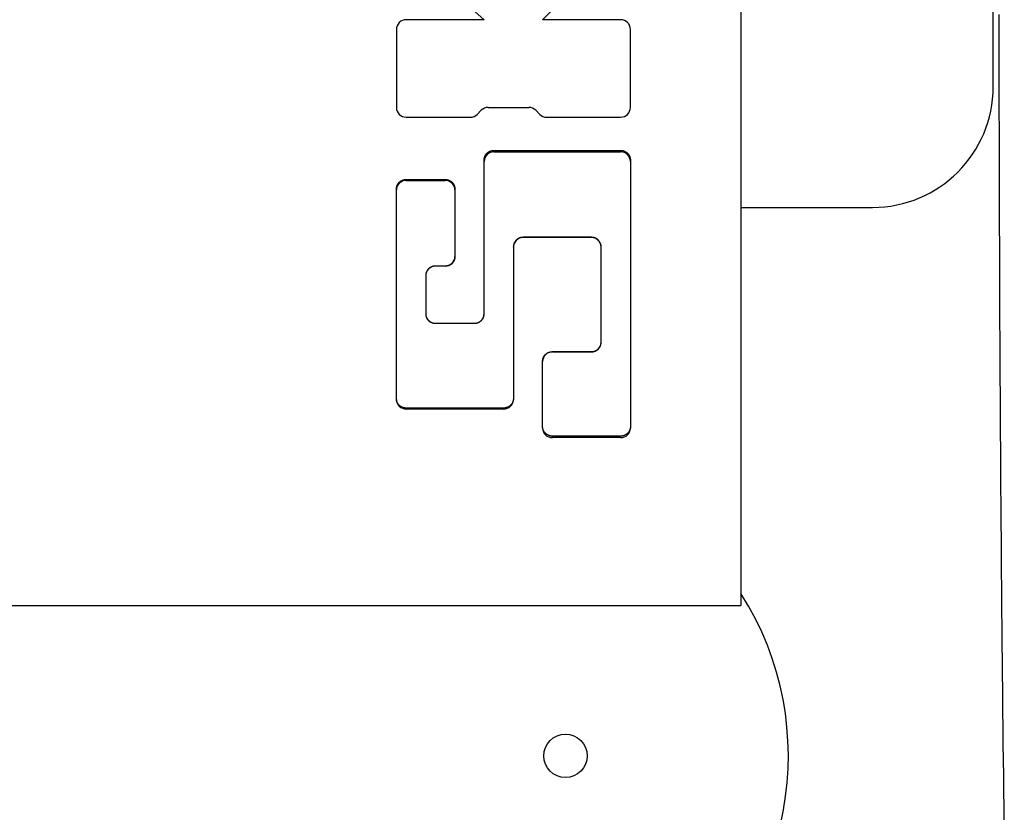
# Model space of a CAD drawing. Units: millimetres. Extents: x -6737 to 29970, y -6673 to 45776.
# Drawn here: x 3240 to 3296, y 12592 to 12637 of the extents above; entities that cross this region are included whole.
import ezdxf

# ---------------------------------------------------------------- set-up
doc = ezdxf.new("R2010")
doc.units = ezdxf.units.MM
doc.header["$LTSCALE"] = 0.25
doc.layers.add('equipment_AGRO', color=7, linetype='Continuous', lineweight=30, true_color=0xdd7907)

# ---------------------------------------------------------------- blocks, each defined once
blk = doc.blocks.new('A$C07E61DE0')
at = {"color": 0, "linetype": 'Continuous'}
for p, q in [((6.876, -913.125), (-6.876, -913.125)), ((13.752, -927.5), (13.752, -920.001)), ((-36.442, -927.5), (36.442, -927.5)), ((36.442, -1017.5), (36.442, -927.5)), ((3.055, -938.8), (-1.782, -933.963)), ((8.055, -933.8), (3.611, -933.8)), ((11.054, -933.8), (26.326, -933.8)), ((3.055, -934.356), (3.055, -938.8)), ((8.611, -938.57), (8.611, -934.356)), ((10.5, -941.577), (10.5, -934.356)), ((10.585, -934.356), (10.5, -934.356)), ((10.585, -941.577), (10.585, -934.356)), ((26.869, -934.356), (26.785, -934.356)), ((26.785, -934.356), (26.785, -938.244)), ((26.869, -934.356), (26.869, -938.244)), ((16.013, -935.467), (16.003, -935.467)), ((21.441, -935.467), (16.013, -935.467)), ((15.47, -936.022), (15.456, -936.022)), ((15.456, -936.022), (15.456, -939.911)), ((15.47, -936.022), (15.47, -939.911)), ((21.97, -938.244), (21.97, -936.022)), ((21.983, -936.022), (21.97, -936.022)), ((21.983, -938.244), (21.983, -936.022)), ((21.983, -938.244), (21.97, -938.244)), ((26.869, -938.244), (26.785, -938.244)), ((8.218, -939.193), (8.448, -938.962)), ((26.326, -938.8), (22.508, -938.8)), ((8.055, -941.903), (8.055, -939.585)), ((15.47, -939.911), (15.456, -939.911)), ((16.013, -940.466), (16.003, -940.466)), ((16.013, -940.466), (24.697, -940.466)), ((25.24, -941.022), (25.186, -941.022)), ((25.186, -941.022), (25.186, -946.577)), ((25.24, -941.022), (25.24, -946.577)), ((10.585, -941.577), (10.5, -941.577)), ((-1.223, -946.946), (3.055, -942.133)), ((3.055, -942.133), (3.055, -946.577)), ((8.448, -942.526), (8.218, -942.296)), ((19.812, -942.133), (11.054, -942.133)), ((8.611, -946.577), (8.611, -942.919)), ((20.352, -944.911), (20.352, -942.688)), ((20.355, -944.911), (20.355, -942.688)), ((12.711, -943.799), (16.555, -943.799)), ((12.213, -944.355), (12.159, -944.355)), ((12.159, -946.577), (12.159, -944.355)), ((12.213, -946.577), (12.213, -944.355)), ((17.095, -944.355), (17.095, -944.911)), ((17.098, -944.355), (17.098, -944.911)), ((17.641, -945.466), (19.812, -945.466)), ((12.213, -946.577), (12.159, -946.577)), ((25.24, -946.577), (25.186, -946.577)), ((3.611, -947.133), (8.055, -947.133)), ((24.697, -947.133), (12.711, -947.133))]:
    blk.add_line(p, q, dxfattribs=at)
for points in [[(48.787, -912.491), (47.909, -912.503), (47.021, -912.515), (46.573, -912.52), (46.124, -912.526), (45.218, -912.537), (44.304, -912.548), (43.381, -912.558), (42.45, -912.569), (41.51, -912.579), (41.037, -912.584), (40.563, -912.589), (39.607, -912.599), (38.644, -912.608), (38.16, -912.613), (37.674, -912.617), (36.696, -912.626), (35.712, -912.635), (35.217, -912.639), (34.72, -912.644), (33.722, -912.652), (32.717, -912.66), (31.706, -912.668), (30.689, -912.675), (29.666, -912.683), (29.153, -912.686), (28.637, -912.69), (27.603, -912.696), (26.564, -912.703), (25.519, -912.709), (24.469, -912.715), (23.415, -912.721), (22.886, -912.724), (22.356, -912.727), (21.293, -912.732), (20.226, -912.737), (19.155, -912.742), (18.08, -912.746), (17.002, -912.751), (16.462, -912.753), (15.92, -912.755), (14.836, -912.758), (13.748, -912.762), (12.658, -912.765), (11.566, -912.768), (10.471, -912.771), (9.923, -912.772), (9.374, -912.773), (8.276, -912.775), (7.175, -912.777), (6.074, -912.779), (4.971, -912.78), (3.867, -912.781), (3.315, -912.781), (2.763, -912.782)], [(10.5, -934.356), (10.501, -934.352), (10.501, -934.344), (10.501, -934.336), (10.501, -934.332), (10.501, -934.328), (10.502, -934.32), (10.502, -934.312), (10.503, -934.304), (10.504, -934.296), (10.505, -934.288), (10.505, -934.284), (10.506, -934.28), (10.507, -934.272), (10.508, -934.264), (10.509, -934.256), (10.511, -934.248), (10.512, -934.241), (10.513, -934.237), (10.514, -934.233), (10.516, -934.225), (10.518, -934.217), (10.519, -934.213), (10.52, -934.209), (10.522, -934.201), (10.525, -934.193), (10.526, -934.189), (10.527, -934.185), (10.53, -934.177), (10.532, -934.169), (10.535, -934.162), (10.538, -934.154), (10.541, -934.146), (10.543, -934.143), (10.544, -934.139), (10.548, -934.131), (10.551, -934.124), (10.555, -934.116), (10.558, -934.109), (10.562, -934.101), (10.564, -934.098), (10.566, -934.094), (10.57, -934.087), (10.574, -934.08), (10.578, -934.073), (10.582, -934.066), (10.586, -934.059), (10.588, -934.055), (10.591, -934.052), (10.595, -934.045), (10.6, -934.038), (10.604, -934.032), (10.609, -934.025), (10.614, -934.019), (10.616, -934.016), (10.619, -934.013), (10.624, -934.006), (10.629, -934), (10.634, -933.994), (10.639, -933.988), (10.644, -933.982), (10.647, -933.979), (10.65, -933.976), (10.655, -933.971), (10.66, -933.965), (10.663, -933.962), (10.666, -933.96), (10.671, -933.954), (10.677, -933.949), (10.68, -933.946), (10.683, -933.944), (10.689, -933.938), (10.695, -933.933), (10.701, -933.928), (10.707, -933.923), (10.713, -933.918), (10.716, -933.915), (10.72, -933.913), (10.726, -933.908), (10.732, -933.903), (10.739, -933.899), (10.746, -933.894), (10.752, -933.89), (10.756, -933.888), (10.759, -933.885), (10.766, -933.881), (10.773, -933.877), (10.78, -933.873), (10.787, -933.869), (10.795, -933.865), (10.798, -933.863), (10.802, -933.861), (10.809, -933.857), (10.817, -933.854), (10.824, -933.85), (10.831, -933.847), (10.839, -933.844), (10.843, -933.842), (10.846, -933.841), (10.854, -933.838), (10.862, -933.835), (10.869, -933.832), (10.877, -933.829), (10.885, -933.827), (10.889, -933.825), (10.893, -933.824), (10.901, -933.822), (10.908, -933.82), (10.912, -933.819), (10.916, -933.818), (10.924, -933.816), (10.932, -933.814), (10.936, -933.813), (10.94, -933.812), (10.948, -933.81), (10.956, -933.809), (10.964, -933.807), (10.972, -933.806), (10.98, -933.805), (10.984, -933.805), (10.988, -933.804), (10.996, -933.803), (11.003, -933.802), (11.011, -933.802), (11.019, -933.801), (11.027, -933.801), (11.031, -933.8), (11.035, -933.8), (11.043, -933.8), (11.05, -933.8), (11.054, -933.8)], [(11.127, -933.8), (11.022, -933.811), (10.92, -933.842), (10.826, -933.894), (10.744, -933.963), (10.676, -934.047), (10.626, -934.143), (10.595, -934.247), (10.585, -934.356)], [(26.253, -933.8), (26.256, -933.8), (26.264, -933.8), (26.271, -933.8), (26.275, -933.8), (26.279, -933.801), (26.286, -933.801), (26.294, -933.802), (26.301, -933.802), (26.309, -933.803), (26.317, -933.804), (26.32, -933.805), (26.324, -933.805), (26.332, -933.806), (26.34, -933.807), (26.347, -933.809), (26.355, -933.81), (26.362, -933.812), (26.366, -933.813), (26.37, -933.814), (26.378, -933.816), (26.385, -933.818), (26.389, -933.819), (26.393, -933.82), (26.4, -933.822), (26.408, -933.824), (26.412, -933.825), (26.415, -933.827), (26.423, -933.829), (26.43, -933.832), (26.438, -933.835), (26.445, -933.838), (26.452, -933.841), (26.456, -933.842), (26.46, -933.844), (26.467, -933.847), (26.474, -933.85), (26.481, -933.854), (26.488, -933.857), (26.495, -933.861), (26.499, -933.863), (26.502, -933.865), (26.509, -933.869), (26.516, -933.873), (26.523, -933.877), (26.529, -933.881), (26.536, -933.885), (26.539, -933.888), (26.543, -933.89), (26.549, -933.894), (26.556, -933.899), (26.562, -933.903), (26.568, -933.908), (26.574, -933.913), (26.577, -933.915), (26.58, -933.918), (26.586, -933.923), (26.592, -933.928), (26.598, -933.933), (26.604, -933.938), (26.61, -933.944), (26.612, -933.946), (26.615, -933.949), (26.62, -933.954), (26.626, -933.96), (26.628, -933.962), (26.631, -933.965), (26.636, -933.971), (26.641, -933.976), (26.644, -933.979), (26.647, -933.982), (26.652, -933.988), (26.657, -933.994), (26.661, -934), (26.666, -934.006), (26.671, -934.013), (26.673, -934.016), (26.676, -934.019), (26.68, -934.025), (26.685, -934.032), (26.689, -934.038), (26.694, -934.045), (26.698, -934.052), (26.7, -934.055), (26.702, -934.059), (26.706, -934.066), (26.711, -934.073), (26.714, -934.08), (26.718, -934.087), (26.722, -934.094), (26.724, -934.098), (26.726, -934.101), (26.729, -934.109), (26.733, -934.116), (26.736, -934.124), (26.739, -934.131), (26.742, -934.139), (26.744, -934.143), (26.745, -934.146), (26.748, -934.154), (26.751, -934.162), (26.754, -934.169), (26.756, -934.177), (26.759, -934.185), (26.76, -934.189), (26.761, -934.193), (26.764, -934.201), (26.766, -934.209), (26.767, -934.213), (26.768, -934.217), (26.77, -934.225), (26.771, -934.233), (26.772, -934.237), (26.773, -934.241), (26.775, -934.248), (26.776, -934.256), (26.777, -934.264), (26.779, -934.272), (26.78, -934.28), (26.78, -934.284), (26.781, -934.288), (26.782, -934.296), (26.782, -934.304), (26.783, -934.312), (26.783, -934.32), (26.784, -934.328), (26.784, -934.332), (26.784, -934.336), (26.784, -934.344), (26.785, -934.352), (26.785, -934.356)], [(26.869, -934.356), (26.858, -934.247), (26.827, -934.143), (26.777, -934.047), (26.71, -933.963), (26.627, -933.894), (26.534, -933.842), (26.432, -933.811), (26.326, -933.8)], [(16.003, -935.467), (16, -935.467), (15.992, -935.467), (15.984, -935.467), (15.98, -935.467), (15.976, -935.467), (15.969, -935.468), (15.961, -935.468), (15.953, -935.469), (15.945, -935.47), (15.937, -935.471), (15.934, -935.471), (15.93, -935.472), (15.922, -935.473), (15.914, -935.474), (15.906, -935.475), (15.898, -935.477), (15.89, -935.479), (15.886, -935.479), (15.883, -935.48), (15.875, -935.482), (15.867, -935.484), (15.863, -935.485), (15.859, -935.486), (15.851, -935.488), (15.844, -935.491), (15.84, -935.492), (15.836, -935.493), (15.828, -935.496), (15.821, -935.499), (15.813, -935.501), (15.805, -935.504), (15.798, -935.507), (15.794, -935.509), (15.79, -935.51), (15.783, -935.514), (15.776, -935.517), (15.768, -935.521), (15.761, -935.524), (15.754, -935.528), (15.75, -935.53), (15.747, -935.532), (15.739, -935.536), (15.732, -935.54), (15.725, -935.544), (15.719, -935.548), (15.712, -935.552), (15.708, -935.554), (15.705, -935.557), (15.698, -935.561), (15.692, -935.566), (15.685, -935.57), (15.679, -935.575), (15.672, -935.58), (15.669, -935.582), (15.666, -935.585), (15.66, -935.59), (15.654, -935.595), (15.648, -935.6), (15.642, -935.605), (15.636, -935.61), (15.633, -935.613), (15.631, -935.616), (15.625, -935.621), (15.619, -935.627), (15.617, -935.629), (15.614, -935.632), (15.609, -935.638), (15.603, -935.643), (15.601, -935.646), (15.598, -935.649), (15.593, -935.655), (15.588, -935.661), (15.583, -935.667), (15.578, -935.673), (15.573, -935.679), (15.57, -935.683), (15.568, -935.686), (15.563, -935.692), (15.559, -935.699), (15.554, -935.705), (15.55, -935.712), (15.545, -935.719), (15.543, -935.722), (15.541, -935.726), (15.537, -935.733), (15.532, -935.74), (15.528, -935.747), (15.524, -935.754), (15.521, -935.761), (15.519, -935.765), (15.517, -935.768), (15.513, -935.776), (15.51, -935.783), (15.506, -935.791), (15.503, -935.798), (15.5, -935.806), (15.498, -935.809), (15.497, -935.813), (15.494, -935.821), (15.491, -935.829), (15.488, -935.836), (15.485, -935.844), (15.483, -935.852), (15.481, -935.856), (15.48, -935.86), (15.478, -935.868), (15.476, -935.876), (15.475, -935.879), (15.474, -935.883), (15.472, -935.891), (15.47, -935.899), (15.469, -935.903), (15.468, -935.907), (15.467, -935.915), (15.465, -935.923), (15.464, -935.931), (15.463, -935.939), (15.461, -935.947), (15.461, -935.951), (15.46, -935.955), (15.46, -935.963), (15.459, -935.971), (15.458, -935.979), (15.458, -935.987), (15.457, -935.995), (15.457, -935.999), (15.457, -936.003), (15.457, -936.01), (15.456, -936.018), (15.456, -936.022)], [(16.013, -935.467), (15.907, -935.477), (15.805, -935.509), (15.711, -935.56), (15.629, -935.629), (15.561, -935.713), (15.511, -935.81), (15.48, -935.914), (15.47, -936.022)], [(21.97, -936.022), (21.97, -936.018), (21.97, -936.01), (21.97, -936.003), (21.97, -935.999), (21.969, -935.995), (21.969, -935.987), (21.968, -935.979), (21.968, -935.971), (21.967, -935.963), (21.966, -935.955), (21.966, -935.951), (21.965, -935.947), (21.964, -935.939), (21.963, -935.931), (21.961, -935.923), (21.96, -935.915), (21.958, -935.907), (21.958, -935.903), (21.957, -935.899), (21.955, -935.891), (21.953, -935.883), (21.952, -935.879), (21.951, -935.876), (21.949, -935.868), (21.947, -935.86), (21.945, -935.856), (21.944, -935.852), (21.942, -935.844), (21.939, -935.836), (21.936, -935.829), (21.933, -935.821), (21.931, -935.813), (21.929, -935.809), (21.927, -935.806), (21.924, -935.798), (21.921, -935.791), (21.918, -935.783), (21.914, -935.776), (21.911, -935.768), (21.909, -935.765), (21.907, -935.761), (21.903, -935.754), (21.899, -935.747), (21.895, -935.74), (21.891, -935.733), (21.887, -935.726), (21.885, -935.722), (21.883, -935.719), (21.878, -935.712), (21.874, -935.705), (21.869, -935.699), (21.865, -935.692), (21.86, -935.686), (21.858, -935.683), (21.855, -935.679), (21.851, -935.673), (21.846, -935.667), (21.841, -935.661), (21.836, -935.655), (21.831, -935.649), (21.828, -935.646), (21.825, -935.643), (21.82, -935.638), (21.815, -935.632), (21.812, -935.629), (21.81, -935.627), (21.804, -935.621), (21.799, -935.616), (21.796, -935.613), (21.793, -935.61), (21.787, -935.605), (21.782, -935.6), (21.776, -935.595), (21.77, -935.59), (21.764, -935.585), (21.761, -935.582), (21.757, -935.58), (21.751, -935.575), (21.745, -935.57), (21.738, -935.566), (21.732, -935.561), (21.725, -935.557), (21.722, -935.554), (21.719, -935.552), (21.712, -935.548), (21.705, -935.544), (21.698, -935.54), (21.691, -935.536), (21.684, -935.532), (21.681, -935.53), (21.677, -935.528), (21.67, -935.524), (21.663, -935.521), (21.656, -935.517), (21.649, -935.514), (21.641, -935.51), (21.638, -935.509), (21.634, -935.507), (21.626, -935.504), (21.619, -935.501), (21.611, -935.499), (21.604, -935.496), (21.596, -935.493), (21.593, -935.492), (21.589, -935.491), (21.581, -935.488), (21.573, -935.486), (21.57, -935.485), (21.566, -935.484), (21.558, -935.482), (21.55, -935.48), (21.547, -935.479), (21.543, -935.479), (21.535, -935.477), (21.527, -935.475), (21.519, -935.474), (21.512, -935.473), (21.504, -935.472), (21.5, -935.471), (21.496, -935.471), (21.489, -935.47), (21.481, -935.469), (21.473, -935.468), (21.466, -935.468), (21.458, -935.467), (21.454, -935.467), (21.45, -935.467), (21.443, -935.467), (21.435, -935.467), (21.431, -935.467)], [(21.983, -936.022), (21.973, -935.914), (21.942, -935.81), (21.892, -935.713), (21.824, -935.629), (21.742, -935.56), (21.648, -935.509), (21.547, -935.477), (21.441, -935.467)], [(22.508, -938.8), (22.504, -938.8), (22.497, -938.8), (22.489, -938.799), (22.485, -938.799), (22.482, -938.799), (22.474, -938.799), (22.466, -938.798), (22.459, -938.797), (22.451, -938.797), (22.443, -938.796), (22.439, -938.795), (22.436, -938.795), (22.428, -938.794), (22.42, -938.792), (22.412, -938.791), (22.405, -938.789), (22.397, -938.788), (22.393, -938.787), (22.389, -938.786), (22.382, -938.784), (22.374, -938.782), (22.37, -938.781), (22.366, -938.78), (22.359, -938.778), (22.351, -938.776), (22.347, -938.774), (22.343, -938.773), (22.336, -938.77), (22.328, -938.768), (22.321, -938.765), (22.313, -938.762), (22.306, -938.759), (22.302, -938.757), (22.299, -938.756), (22.291, -938.753), (22.284, -938.749), (22.277, -938.746), (22.27, -938.742), (22.263, -938.738), (22.259, -938.737), (22.256, -938.735), (22.249, -938.731), (22.242, -938.727), (22.235, -938.723), (22.228, -938.718), (22.221, -938.714), (22.218, -938.712), (22.215, -938.71), (22.208, -938.705), (22.202, -938.701), (22.195, -938.696), (22.189, -938.691), (22.183, -938.686), (22.179, -938.684), (22.176, -938.682), (22.17, -938.677), (22.164, -938.672), (22.158, -938.666), (22.153, -938.661), (22.147, -938.656), (22.144, -938.653), (22.141, -938.651), (22.136, -938.645), (22.13, -938.64), (22.128, -938.637), (22.125, -938.634), (22.12, -938.629), (22.115, -938.623), (22.112, -938.62), (22.109, -938.617), (22.104, -938.611), (22.099, -938.605), (22.094, -938.599), (22.089, -938.593), (22.085, -938.587), (22.082, -938.584), (22.08, -938.581), (22.075, -938.574), (22.071, -938.568), (22.066, -938.561), (22.062, -938.554), (22.057, -938.547), (22.055, -938.544), (22.053, -938.541), (22.049, -938.534), (22.045, -938.527), (22.041, -938.52), (22.037, -938.512), (22.033, -938.505), (22.031, -938.502), (22.029, -938.498), (22.026, -938.491), (22.022, -938.483), (22.019, -938.476), (22.016, -938.468), (22.013, -938.461), (22.011, -938.457), (22.01, -938.453), (22.007, -938.445), (22.004, -938.438), (22.001, -938.43), (21.998, -938.422), (21.996, -938.414), (21.995, -938.41), (21.994, -938.407), (21.991, -938.399), (21.989, -938.391), (21.988, -938.387), (21.987, -938.383), (21.985, -938.375), (21.983, -938.367), (21.982, -938.363), (21.982, -938.359), (21.98, -938.351), (21.979, -938.343), (21.977, -938.335), (21.976, -938.327), (21.975, -938.319), (21.974, -938.315), (21.974, -938.311), (21.973, -938.303), (21.972, -938.295), (21.972, -938.287), (21.971, -938.279), (21.971, -938.272), (21.971, -938.268), (21.97, -938.264), (21.97, -938.256), (21.97, -938.248), (21.97, -938.244)], [(21.983, -938.244), (21.994, -938.353), (22.025, -938.457), (22.075, -938.553), (22.142, -938.637), (22.225, -938.706), (22.319, -938.757), (22.42, -938.789), (22.526, -938.8)], [(26.785, -938.244), (26.785, -938.248), (26.784, -938.256), (26.784, -938.264), (26.784, -938.268), (26.784, -938.272), (26.783, -938.279), (26.783, -938.287), (26.782, -938.295), (26.782, -938.303), (26.781, -938.311), (26.78, -938.315), (26.78, -938.319), (26.779, -938.327), (26.777, -938.335), (26.776, -938.343), (26.775, -938.351), (26.773, -938.359), (26.772, -938.363), (26.771, -938.367), (26.77, -938.375), (26.768, -938.383), (26.767, -938.387), (26.766, -938.391), (26.764, -938.399), (26.761, -938.407), (26.76, -938.411), (26.759, -938.415), (26.756, -938.422), (26.754, -938.43), (26.751, -938.438), (26.748, -938.446), (26.745, -938.453), (26.744, -938.457), (26.742, -938.461), (26.739, -938.469), (26.736, -938.476), (26.733, -938.483), (26.729, -938.491), (26.726, -938.498), (26.724, -938.502), (26.722, -938.506), (26.718, -938.513), (26.714, -938.52), (26.711, -938.527), (26.706, -938.534), (26.702, -938.541), (26.7, -938.544), (26.698, -938.548), (26.694, -938.555), (26.689, -938.561), (26.685, -938.568), (26.68, -938.574), (26.676, -938.581), (26.673, -938.584), (26.671, -938.587), (26.666, -938.593), (26.661, -938.6), (26.657, -938.606), (26.652, -938.612), (26.647, -938.618), (26.644, -938.62), (26.641, -938.623), (26.636, -938.629), (26.631, -938.635), (26.628, -938.637), (26.626, -938.64), (26.62, -938.646), (26.615, -938.651), (26.612, -938.654), (26.61, -938.656), (26.604, -938.661), (26.598, -938.667), (26.592, -938.672), (26.586, -938.677), (26.58, -938.682), (26.577, -938.684), (26.574, -938.687), (26.568, -938.692), (26.562, -938.696), (26.556, -938.701), (26.549, -938.705), (26.543, -938.71), (26.539, -938.712), (26.536, -938.714), (26.529, -938.719), (26.523, -938.723), (26.516, -938.727), (26.509, -938.731), (26.502, -938.735), (26.499, -938.737), (26.495, -938.739), (26.488, -938.742), (26.481, -938.746), (26.474, -938.749), (26.467, -938.753), (26.46, -938.756), (26.456, -938.758), (26.452, -938.759), (26.445, -938.762), (26.438, -938.765), (26.43, -938.768), (26.423, -938.771), (26.415, -938.773), (26.412, -938.774), (26.408, -938.776), (26.4, -938.778), (26.393, -938.78), (26.389, -938.781), (26.385, -938.782), (26.378, -938.784), (26.37, -938.786), (26.366, -938.787), (26.362, -938.788), (26.355, -938.789), (26.347, -938.791), (26.34, -938.792), (26.332, -938.794), (26.324, -938.795), (26.32, -938.795), (26.317, -938.796), (26.309, -938.797), (26.301, -938.797), (26.294, -938.798), (26.286, -938.799), (26.279, -938.799), (26.275, -938.799), (26.271, -938.799), (26.264, -938.8), (26.256, -938.8), (26.253, -938.8)], [(26.326, -938.8), (26.432, -938.789), (26.534, -938.757), (26.627, -938.706), (26.71, -938.637), (26.777, -938.553), (26.827, -938.457), (26.858, -938.353), (26.869, -938.244)], [(15.456, -939.911), (15.456, -939.915), (15.457, -939.922), (15.457, -939.93), (15.457, -939.934), (15.457, -939.938), (15.458, -939.946), (15.458, -939.954), (15.459, -939.962), (15.46, -939.97), (15.46, -939.978), (15.461, -939.982), (15.461, -939.986), (15.463, -939.994), (15.464, -940.002), (15.465, -940.01), (15.467, -940.018), (15.468, -940.026), (15.469, -940.03), (15.47, -940.034), (15.472, -940.042), (15.474, -940.049), (15.475, -940.053), (15.476, -940.057), (15.478, -940.065), (15.48, -940.073), (15.481, -940.077), (15.483, -940.081), (15.485, -940.089), (15.488, -940.097), (15.491, -940.104), (15.494, -940.112), (15.497, -940.12), (15.498, -940.123), (15.5, -940.127), (15.503, -940.135), (15.506, -940.142), (15.51, -940.15), (15.513, -940.157), (15.517, -940.164), (15.519, -940.168), (15.521, -940.172), (15.524, -940.179), (15.528, -940.186), (15.532, -940.193), (15.537, -940.2), (15.541, -940.207), (15.543, -940.211), (15.545, -940.214), (15.55, -940.221), (15.554, -940.227), (15.559, -940.234), (15.563, -940.241), (15.568, -940.247), (15.57, -940.25), (15.573, -940.253), (15.578, -940.26), (15.583, -940.266), (15.588, -940.272), (15.593, -940.278), (15.598, -940.284), (15.601, -940.287), (15.603, -940.29), (15.609, -940.295), (15.614, -940.301), (15.617, -940.304), (15.619, -940.306), (15.625, -940.312), (15.631, -940.317), (15.633, -940.32), (15.636, -940.323), (15.642, -940.328), (15.648, -940.333), (15.654, -940.338), (15.66, -940.343), (15.666, -940.348), (15.669, -940.351), (15.672, -940.353), (15.679, -940.358), (15.685, -940.363), (15.692, -940.367), (15.698, -940.372), (15.705, -940.376), (15.708, -940.379), (15.712, -940.381), (15.719, -940.385), (15.725, -940.389), (15.732, -940.393), (15.739, -940.397), (15.747, -940.401), (15.75, -940.403), (15.754, -940.405), (15.761, -940.409), (15.768, -940.412), (15.776, -940.416), (15.783, -940.419), (15.79, -940.422), (15.794, -940.424), (15.798, -940.426), (15.805, -940.429), (15.813, -940.432), (15.821, -940.434), (15.828, -940.437), (15.836, -940.44), (15.84, -940.441), (15.844, -940.442), (15.851, -940.444), (15.859, -940.447), (15.863, -940.448), (15.867, -940.449), (15.875, -940.451), (15.883, -940.453), (15.886, -940.453), (15.89, -940.454), (15.898, -940.456), (15.906, -940.457), (15.914, -940.459), (15.922, -940.46), (15.93, -940.461), (15.934, -940.462), (15.937, -940.462), (15.945, -940.463), (15.953, -940.464), (15.961, -940.465), (15.969, -940.465), (15.976, -940.466), (15.98, -940.466), (15.984, -940.466), (15.992, -940.466), (16, -940.466), (16.003, -940.466)], [(15.47, -939.911), (15.48, -940.019), (15.511, -940.123), (15.561, -940.219), (15.629, -940.304), (15.711, -940.373), (15.805, -940.424), (15.907, -940.456), (16.013, -940.466)], [(24.652, -940.466), (24.656, -940.466), (24.663, -940.466), (24.671, -940.467), (24.675, -940.467), (24.679, -940.467), (24.686, -940.467), (24.694, -940.468), (24.701, -940.469), (24.709, -940.469), (24.717, -940.47), (24.72, -940.471), (24.724, -940.471), (24.732, -940.473), (24.74, -940.474), (24.747, -940.475), (24.755, -940.477), (24.763, -940.478), (24.766, -940.479), (24.77, -940.48), (24.778, -940.482), (24.786, -940.484), (24.789, -940.485), (24.793, -940.486), (24.801, -940.488), (24.808, -940.49), (24.812, -940.492), (24.816, -940.493), (24.823, -940.496), (24.831, -940.498), (24.838, -940.501), (24.846, -940.504), (24.853, -940.507), (24.857, -940.509), (24.86, -940.51), (24.868, -940.513), (24.875, -940.517), (24.882, -940.52), (24.889, -940.524), (24.896, -940.527), (24.9, -940.529), (24.903, -940.531), (24.91, -940.535), (24.917, -940.539), (24.924, -940.543), (24.93, -940.547), (24.937, -940.552), (24.94, -940.554), (24.944, -940.556), (24.95, -940.561), (24.957, -940.565), (24.963, -940.57), (24.969, -940.575), (24.975, -940.579), (24.979, -940.582), (24.982, -940.584), (24.988, -940.589), (24.994, -940.594), (24.999, -940.6), (25.005, -940.605), (25.011, -940.61), (25.014, -940.613), (25.016, -940.615), (25.022, -940.621), (25.027, -940.626), (25.03, -940.629), (25.033, -940.632), (25.038, -940.637), (25.043, -940.643), (25.045, -940.646), (25.048, -940.649), (25.053, -940.654), (25.058, -940.66), (25.063, -940.667), (25.068, -940.673), (25.073, -940.679), (25.075, -940.682), (25.077, -940.685), (25.082, -940.692), (25.087, -940.698), (25.091, -940.705), (25.095, -940.712), (25.1, -940.718), (25.102, -940.722), (25.104, -940.725), (25.108, -940.732), (25.112, -940.739), (25.116, -940.746), (25.12, -940.753), (25.124, -940.761), (25.126, -940.764), (25.127, -940.768), (25.131, -940.775), (25.134, -940.783), (25.138, -940.79), (25.141, -940.798), (25.144, -940.805), (25.146, -940.809), (25.147, -940.813), (25.15, -940.82), (25.153, -940.828), (25.156, -940.836), (25.158, -940.844), (25.161, -940.852), (25.162, -940.855), (25.163, -940.859), (25.165, -940.867), (25.168, -940.875), (25.169, -940.879), (25.17, -940.883), (25.171, -940.891), (25.173, -940.899), (25.174, -940.903), (25.175, -940.907), (25.176, -940.915), (25.178, -940.923), (25.179, -940.931), (25.18, -940.939), (25.182, -940.947), (25.182, -940.951), (25.183, -940.955), (25.183, -940.963), (25.184, -940.971), (25.185, -940.979), (25.185, -940.987), (25.186, -940.994), (25.186, -940.998), (25.186, -941.002), (25.186, -941.01), (25.186, -941.018), (25.186, -941.022)], [(25.24, -941.022), (25.23, -940.913), (25.199, -940.809), (25.149, -940.713), (25.081, -940.629), (24.999, -940.56), (24.905, -940.509), (24.803, -940.477), (24.697, -940.466)], [(11.054, -942.133), (11.05, -942.133), (11.043, -942.133), (11.035, -942.133), (11.031, -942.132), (11.027, -942.132), (11.019, -942.132), (11.011, -942.131), (11.003, -942.131), (10.996, -942.13), (10.988, -942.129), (10.984, -942.128), (10.98, -942.128), (10.972, -942.127), (10.964, -942.125), (10.956, -942.124), (10.948, -942.123), (10.94, -942.121), (10.936, -942.12), (10.932, -942.119), (10.924, -942.117), (10.916, -942.115), (10.912, -942.114), (10.908, -942.113), (10.901, -942.111), (10.893, -942.109), (10.889, -942.108), (10.885, -942.106), (10.877, -942.104), (10.869, -942.101), (10.862, -942.098), (10.854, -942.095), (10.846, -942.092), (10.843, -942.091), (10.839, -942.089), (10.831, -942.086), (10.824, -942.083), (10.817, -942.079), (10.809, -942.075), (10.802, -942.072), (10.798, -942.07), (10.795, -942.068), (10.787, -942.064), (10.78, -942.06), (10.773, -942.056), (10.766, -942.052), (10.759, -942.048), (10.756, -942.045), (10.752, -942.043), (10.746, -942.039), (10.739, -942.034), (10.732, -942.029), (10.726, -942.025), (10.72, -942.02), (10.716, -942.017), (10.713, -942.015), (10.707, -942.01), (10.701, -942.005), (10.695, -942), (10.689, -941.995), (10.683, -941.989), (10.68, -941.987), (10.677, -941.984), (10.671, -941.979), (10.666, -941.973), (10.663, -941.971), (10.66, -941.968), (10.655, -941.962), (10.65, -941.957), (10.647, -941.954), (10.644, -941.951), (10.639, -941.945), (10.634, -941.939), (10.629, -941.933), (10.624, -941.927), (10.619, -941.92), (10.616, -941.917), (10.614, -941.914), (10.609, -941.908), (10.604, -941.901), (10.6, -941.894), (10.595, -941.888), (10.591, -941.881), (10.588, -941.878), (10.586, -941.874), (10.582, -941.867), (10.578, -941.86), (10.574, -941.853), (10.57, -941.846), (10.566, -941.839), (10.564, -941.835), (10.562, -941.831), (10.558, -941.824), (10.555, -941.817), (10.551, -941.809), (10.548, -941.802), (10.544, -941.794), (10.543, -941.79), (10.541, -941.786), (10.538, -941.779), (10.535, -941.771), (10.532, -941.763), (10.53, -941.756), (10.527, -941.748), (10.526, -941.744), (10.525, -941.74), (10.522, -941.732), (10.52, -941.724), (10.519, -941.72), (10.518, -941.716), (10.516, -941.708), (10.514, -941.7), (10.513, -941.696), (10.512, -941.692), (10.511, -941.684), (10.509, -941.676), (10.508, -941.668), (10.507, -941.66), (10.506, -941.652), (10.505, -941.648), (10.505, -941.644), (10.504, -941.636), (10.503, -941.629), (10.502, -941.621), (10.502, -941.613), (10.501, -941.605), (10.501, -941.601), (10.501, -941.597), (10.501, -941.589), (10.501, -941.581), (10.5, -941.577)], [(10.585, -941.577), (10.595, -941.686), (10.626, -941.79), (10.676, -941.886), (10.744, -941.97), (10.826, -942.039), (10.92, -942.091), (11.022, -942.122), (11.127, -942.133)], [(20.352, -942.688), (20.352, -942.685), (20.352, -942.677), (20.351, -942.669), (20.351, -942.665), (20.351, -942.661), (20.351, -942.653), (20.35, -942.645), (20.349, -942.637), (20.349, -942.629), (20.348, -942.621), (20.347, -942.617), (20.347, -942.614), (20.346, -942.606), (20.344, -942.598), (20.343, -942.59), (20.342, -942.582), (20.34, -942.574), (20.339, -942.57), (20.338, -942.566), (20.337, -942.558), (20.335, -942.55), (20.334, -942.546), (20.333, -942.542), (20.33, -942.534), (20.328, -942.526), (20.327, -942.522), (20.326, -942.518), (20.323, -942.51), (20.321, -942.503), (20.318, -942.495), (20.315, -942.487), (20.312, -942.48), (20.311, -942.476), (20.309, -942.472), (20.306, -942.464), (20.303, -942.457), (20.299, -942.45), (20.296, -942.442), (20.292, -942.435), (20.29, -942.431), (20.288, -942.427), (20.285, -942.42), (20.281, -942.413), (20.277, -942.406), (20.273, -942.399), (20.268, -942.392), (20.266, -942.389), (20.264, -942.385), (20.26, -942.378), (20.255, -942.372), (20.251, -942.365), (20.246, -942.359), (20.241, -942.352), (20.239, -942.349), (20.237, -942.346), (20.232, -942.34), (20.227, -942.333), (20.222, -942.327), (20.217, -942.321), (20.212, -942.315), (20.209, -942.312), (20.207, -942.31), (20.201, -942.304), (20.196, -942.298), (20.193, -942.296), (20.191, -942.293), (20.185, -942.287), (20.18, -942.282), (20.177, -942.279), (20.174, -942.277), (20.168, -942.271), (20.163, -942.266), (20.157, -942.261), (20.151, -942.256), (20.144, -942.251), (20.141, -942.249), (20.138, -942.246), (20.132, -942.241), (20.126, -942.237), (20.119, -942.232), (20.113, -942.227), (20.106, -942.223), (20.103, -942.221), (20.099, -942.219), (20.093, -942.214), (20.086, -942.21), (20.079, -942.206), (20.072, -942.202), (20.065, -942.198), (20.061, -942.196), (20.058, -942.194), (20.051, -942.19), (20.043, -942.187), (20.036, -942.183), (20.029, -942.18), (20.022, -942.177), (20.018, -942.175), (20.014, -942.174), (20.007, -942.171), (19.999, -942.168), (19.992, -942.165), (19.984, -942.162), (19.977, -942.16), (19.973, -942.158), (19.969, -942.157), (19.961, -942.155), (19.954, -942.153), (19.95, -942.151), (19.946, -942.15), (19.938, -942.148), (19.93, -942.147), (19.926, -942.146), (19.923, -942.145), (19.915, -942.143), (19.907, -942.142), (19.899, -942.14), (19.892, -942.139), (19.884, -942.138), (19.88, -942.137), (19.876, -942.137), (19.868, -942.136), (19.861, -942.135), (19.853, -942.135), (19.845, -942.134), (19.837, -942.134), (19.834, -942.133), (19.83, -942.133), (19.822, -942.133), (19.815, -942.133), (19.811, -942.133)], [(20.355, -942.688), (20.345, -942.58), (20.314, -942.476), (20.264, -942.38), (20.196, -942.296), (20.114, -942.227), (20.02, -942.175), (19.918, -942.144), (19.812, -942.133)], [(12.159, -944.355), (12.159, -944.351), (12.159, -944.343), (12.16, -944.335), (12.16, -944.332), (12.16, -944.328), (12.16, -944.32), (12.161, -944.312), (12.162, -944.304), (12.162, -944.296), (12.163, -944.288), (12.164, -944.284), (12.164, -944.28), (12.165, -944.272), (12.167, -944.264), (12.168, -944.256), (12.17, -944.248), (12.171, -944.24), (12.172, -944.236), (12.173, -944.232), (12.175, -944.224), (12.177, -944.216), (12.178, -944.212), (12.179, -944.208), (12.181, -944.2), (12.183, -944.193), (12.185, -944.189), (12.186, -944.185), (12.188, -944.177), (12.191, -944.169), (12.194, -944.161), (12.197, -944.154), (12.2, -944.146), (12.201, -944.142), (12.203, -944.138), (12.206, -944.131), (12.209, -944.123), (12.213, -944.116), (12.217, -944.108), (12.22, -944.101), (12.222, -944.097), (12.224, -944.094), (12.228, -944.087), (12.232, -944.079), (12.236, -944.072), (12.24, -944.065), (12.244, -944.058), (12.247, -944.055), (12.249, -944.052), (12.253, -944.045), (12.258, -944.038), (12.262, -944.031), (12.267, -944.025), (12.272, -944.018), (12.274, -944.015), (12.277, -944.012), (12.282, -944.006), (12.287, -944), (12.292, -943.994), (12.297, -943.988), (12.302, -943.982), (12.305, -943.979), (12.308, -943.976), (12.313, -943.97), (12.318, -943.965), (12.321, -943.962), (12.324, -943.959), (12.329, -943.954), (12.335, -943.948), (12.338, -943.946), (12.341, -943.943), (12.347, -943.938), (12.352, -943.933), (12.359, -943.928), (12.365, -943.922), (12.371, -943.918), (12.374, -943.915), (12.377, -943.913), (12.384, -943.908), (12.39, -943.903), (12.397, -943.898), (12.403, -943.894), (12.41, -943.889), (12.413, -943.887), (12.417, -943.885), (12.424, -943.881), (12.431, -943.876), (12.438, -943.872), (12.445, -943.868), (12.452, -943.864), (12.456, -943.863), (12.459, -943.861), (12.466, -943.857), (12.474, -943.853), (12.481, -943.85), (12.489, -943.847), (12.496, -943.843), (12.5, -943.842), (12.504, -943.84), (12.511, -943.837), (12.519, -943.834), (12.527, -943.831), (12.534, -943.829), (12.542, -943.826), (12.546, -943.825), (12.55, -943.824), (12.558, -943.821), (12.565, -943.819), (12.569, -943.818), (12.573, -943.817), (12.581, -943.815), (12.589, -943.813), (12.593, -943.812), (12.597, -943.811), (12.605, -943.81), (12.613, -943.808), (12.621, -943.807), (12.629, -943.806), (12.636, -943.805), (12.64, -943.804), (12.644, -943.804), (12.652, -943.803), (12.66, -943.802), (12.668, -943.801), (12.676, -943.801), (12.684, -943.8), (12.687, -943.8), (12.691, -943.8), (12.699, -943.8), (12.707, -943.799), (12.711, -943.799)], [(12.756, -943.799), (12.65, -943.81), (12.548, -943.842), (12.454, -943.893), (12.372, -943.962), (12.305, -944.046), (12.254, -944.142), (12.223, -944.247), (12.213, -944.355)], [(16.549, -943.799), (16.553, -943.799), (16.561, -943.8), (16.569, -943.8), (16.572, -943.8), (16.576, -943.8), (16.584, -943.801), (16.592, -943.801), (16.6, -943.802), (16.607, -943.803), (16.615, -943.804), (16.619, -943.804), (16.623, -943.805), (16.631, -943.806), (16.639, -943.807), (16.647, -943.808), (16.654, -943.81), (16.662, -943.811), (16.666, -943.812), (16.67, -943.813), (16.678, -943.815), (16.686, -943.817), (16.69, -943.818), (16.693, -943.819), (16.701, -943.821), (16.709, -943.824), (16.713, -943.825), (16.717, -943.826), (16.724, -943.829), (16.732, -943.831), (16.739, -943.834), (16.747, -943.837), (16.755, -943.84), (16.758, -943.842), (16.762, -943.843), (16.769, -943.847), (16.777, -943.85), (16.784, -943.853), (16.791, -943.857), (16.799, -943.861), (16.802, -943.863), (16.806, -943.865), (16.813, -943.868), (16.82, -943.872), (16.827, -943.877), (16.834, -943.881), (16.84, -943.885), (16.844, -943.887), (16.847, -943.889), (16.854, -943.894), (16.86, -943.899), (16.867, -943.903), (16.873, -943.908), (16.88, -943.913), (16.883, -943.915), (16.886, -943.918), (16.892, -943.923), (16.898, -943.928), (16.904, -943.933), (16.91, -943.938), (16.916, -943.943), (16.919, -943.946), (16.921, -943.949), (16.927, -943.954), (16.932, -943.959), (16.935, -943.962), (16.938, -943.965), (16.943, -943.97), (16.948, -943.976), (16.951, -943.979), (16.954, -943.982), (16.959, -943.988), (16.964, -943.994), (16.969, -944), (16.974, -944.006), (16.979, -944.012), (16.981, -944.016), (16.984, -944.019), (16.988, -944.025), (16.993, -944.032), (16.998, -944.038), (17.002, -944.045), (17.007, -944.052), (17.009, -944.055), (17.011, -944.059), (17.015, -944.066), (17.019, -944.073), (17.023, -944.08), (17.027, -944.087), (17.031, -944.094), (17.033, -944.098), (17.035, -944.101), (17.038, -944.109), (17.042, -944.116), (17.045, -944.124), (17.049, -944.131), (17.052, -944.139), (17.053, -944.142), (17.055, -944.146), (17.058, -944.154), (17.061, -944.162), (17.064, -944.169), (17.066, -944.177), (17.069, -944.185), (17.07, -944.189), (17.071, -944.193), (17.073, -944.201), (17.076, -944.208), (17.077, -944.212), (17.078, -944.216), (17.08, -944.224), (17.081, -944.232), (17.082, -944.236), (17.083, -944.24), (17.085, -944.248), (17.086, -944.256), (17.088, -944.264), (17.089, -944.272), (17.09, -944.28), (17.09, -944.284), (17.091, -944.288), (17.092, -944.296), (17.093, -944.304), (17.093, -944.312), (17.094, -944.32), (17.094, -944.328), (17.094, -944.332), (17.095, -944.336), (17.095, -944.343), (17.095, -944.351), (17.095, -944.355)], [(17.098, -944.355), (17.088, -944.247), (17.057, -944.142), (17.007, -944.046), (16.939, -943.962), (16.857, -943.893), (16.763, -943.842), (16.661, -943.81), (16.555, -943.799)], [(17.095, -944.911), (17.095, -944.914), (17.095, -944.922), (17.095, -944.93), (17.095, -944.934), (17.096, -944.938), (17.096, -944.946), (17.097, -944.954), (17.097, -944.962), (17.098, -944.97), (17.099, -944.977), (17.099, -944.981), (17.1, -944.985), (17.101, -944.993), (17.102, -945.001), (17.104, -945.009), (17.105, -945.017), (17.107, -945.025), (17.107, -945.029), (17.108, -945.033), (17.11, -945.041), (17.112, -945.049), (17.113, -945.053), (17.114, -945.057), (17.116, -945.065), (17.119, -945.073), (17.12, -945.077), (17.121, -945.081), (17.124, -945.088), (17.126, -945.096), (17.129, -945.104), (17.132, -945.112), (17.135, -945.119), (17.136, -945.123), (17.138, -945.127), (17.141, -945.134), (17.144, -945.142), (17.148, -945.149), (17.151, -945.157), (17.155, -945.164), (17.157, -945.168), (17.159, -945.171), (17.163, -945.179), (17.167, -945.186), (17.171, -945.193), (17.175, -945.2), (17.179, -945.207), (17.181, -945.21), (17.183, -945.214), (17.188, -945.22), (17.192, -945.227), (17.197, -945.234), (17.201, -945.24), (17.206, -945.247), (17.208, -945.25), (17.211, -945.253), (17.216, -945.259), (17.221, -945.266), (17.226, -945.272), (17.231, -945.278), (17.236, -945.284), (17.239, -945.286), (17.241, -945.289), (17.247, -945.295), (17.252, -945.301), (17.255, -945.303), (17.257, -945.306), (17.263, -945.312), (17.268, -945.317), (17.271, -945.32), (17.274, -945.322), (17.28, -945.327), (17.286, -945.333), (17.292, -945.338), (17.298, -945.343), (17.304, -945.348), (17.307, -945.35), (17.31, -945.353), (17.316, -945.358), (17.323, -945.362), (17.329, -945.367), (17.336, -945.372), (17.342, -945.376), (17.346, -945.378), (17.349, -945.38), (17.356, -945.385), (17.363, -945.389), (17.37, -945.393), (17.377, -945.397), (17.384, -945.401), (17.387, -945.403), (17.391, -945.405), (17.398, -945.408), (17.405, -945.412), (17.413, -945.416), (17.42, -945.419), (17.427, -945.422), (17.431, -945.424), (17.435, -945.425), (17.442, -945.428), (17.45, -945.431), (17.458, -945.434), (17.465, -945.437), (17.473, -945.439), (17.477, -945.441), (17.481, -945.442), (17.488, -945.444), (17.496, -945.446), (17.5, -945.447), (17.504, -945.448), (17.511, -945.45), (17.519, -945.452), (17.523, -945.453), (17.527, -945.454), (17.535, -945.456), (17.543, -945.457), (17.551, -945.459), (17.558, -945.46), (17.566, -945.461), (17.57, -945.461), (17.574, -945.462), (17.582, -945.463), (17.59, -945.464), (17.597, -945.464), (17.605, -945.465), (17.613, -945.465), (17.617, -945.466), (17.62, -945.466), (17.628, -945.466), (17.636, -945.466), (17.64, -945.466)], [(17.098, -944.911), (17.109, -945.019), (17.14, -945.123), (17.19, -945.219), (17.257, -945.303), (17.339, -945.372), (17.433, -945.424), (17.535, -945.455), (17.641, -945.466)], [(19.811, -945.466), (19.815, -945.466), (19.822, -945.466), (19.83, -945.466), (19.834, -945.466), (19.837, -945.465), (19.845, -945.465), (19.853, -945.464), (19.861, -945.464), (19.868, -945.463), (19.876, -945.462), (19.88, -945.461), (19.884, -945.461), (19.892, -945.46), (19.899, -945.459), (19.907, -945.457), (19.915, -945.456), (19.923, -945.454), (19.926, -945.453), (19.93, -945.452), (19.938, -945.45), (19.946, -945.448), (19.95, -945.447), (19.954, -945.446), (19.961, -945.444), (19.969, -945.442), (19.973, -945.441), (19.977, -945.439), (19.984, -945.437), (19.992, -945.434), (19.999, -945.431), (20.007, -945.428), (20.014, -945.425), (20.018, -945.424), (20.022, -945.422), (20.029, -945.419), (20.036, -945.416), (20.043, -945.412), (20.051, -945.408), (20.058, -945.405), (20.061, -945.403), (20.065, -945.401), (20.072, -945.397), (20.079, -945.393), (20.086, -945.389), (20.093, -945.385), (20.099, -945.38), (20.103, -945.378), (20.106, -945.376), (20.113, -945.372), (20.119, -945.367), (20.126, -945.362), (20.132, -945.358), (20.138, -945.353), (20.141, -945.35), (20.144, -945.348), (20.151, -945.343), (20.157, -945.338), (20.163, -945.333), (20.168, -945.327), (20.174, -945.322), (20.177, -945.32), (20.18, -945.317), (20.185, -945.312), (20.191, -945.306), (20.193, -945.303), (20.196, -945.301), (20.201, -945.295), (20.207, -945.289), (20.209, -945.286), (20.212, -945.284), (20.217, -945.278), (20.222, -945.272), (20.227, -945.266), (20.232, -945.259), (20.237, -945.253), (20.239, -945.25), (20.241, -945.247), (20.246, -945.24), (20.251, -945.234), (20.255, -945.227), (20.26, -945.22), (20.264, -945.214), (20.266, -945.21), (20.268, -945.207), (20.273, -945.2), (20.277, -945.193), (20.281, -945.186), (20.285, -945.179), (20.288, -945.171), (20.29, -945.168), (20.292, -945.164), (20.296, -945.157), (20.299, -945.149), (20.303, -945.142), (20.306, -945.134), (20.309, -945.127), (20.311, -945.123), (20.312, -945.119), (20.315, -945.112), (20.318, -945.104), (20.321, -945.096), (20.323, -945.088), (20.326, -945.081), (20.327, -945.077), (20.328, -945.073), (20.33, -945.065), (20.333, -945.057), (20.334, -945.053), (20.335, -945.049), (20.337, -945.041), (20.338, -945.033), (20.339, -945.029), (20.34, -945.025), (20.342, -945.017), (20.343, -945.009), (20.344, -945.001), (20.346, -944.993), (20.347, -944.985), (20.347, -944.981), (20.348, -944.977), (20.349, -944.97), (20.349, -944.962), (20.35, -944.954), (20.351, -944.946), (20.351, -944.938), (20.351, -944.934), (20.351, -944.93), (20.352, -944.922), (20.352, -944.914), (20.352, -944.911)], [(19.812, -945.466), (19.918, -945.455), (20.02, -945.424), (20.114, -945.372), (20.196, -945.303), (20.264, -945.219), (20.314, -945.123), (20.345, -945.019), (20.355, -944.911)], [(12.711, -947.133), (12.707, -947.133), (12.699, -947.132), (12.691, -947.132), (12.687, -947.132), (12.684, -947.132), (12.676, -947.132), (12.668, -947.131), (12.66, -947.13), (12.652, -947.129), (12.644, -947.129), (12.64, -947.128), (12.636, -947.128), (12.629, -947.126), (12.621, -947.125), (12.613, -947.124), (12.605, -947.122), (12.597, -947.121), (12.593, -947.12), (12.589, -947.119), (12.581, -947.117), (12.573, -947.115), (12.569, -947.114), (12.565, -947.113), (12.558, -947.111), (12.55, -947.108), (12.546, -947.107), (12.542, -947.106), (12.534, -947.103), (12.527, -947.101), (12.519, -947.098), (12.511, -947.095), (12.504, -947.092), (12.5, -947.09), (12.496, -947.089), (12.489, -947.086), (12.481, -947.082), (12.474, -947.079), (12.466, -947.075), (12.459, -947.071), (12.456, -947.07), (12.452, -947.068), (12.445, -947.064), (12.438, -947.06), (12.431, -947.056), (12.424, -947.051), (12.417, -947.047), (12.413, -947.045), (12.41, -947.043), (12.403, -947.038), (12.397, -947.034), (12.39, -947.029), (12.384, -947.024), (12.377, -947.019), (12.374, -947.017), (12.371, -947.015), (12.365, -947.01), (12.359, -947.005), (12.352, -946.999), (12.347, -946.994), (12.341, -946.989), (12.338, -946.986), (12.335, -946.984), (12.329, -946.978), (12.324, -946.973), (12.321, -946.97), (12.318, -946.967), (12.313, -946.962), (12.308, -946.956), (12.305, -946.953), (12.302, -946.95), (12.297, -946.944), (12.292, -946.938), (12.287, -946.932), (12.282, -946.926), (12.277, -946.92), (12.274, -946.917), (12.272, -946.914), (12.267, -946.907), (12.262, -946.901), (12.258, -946.894), (12.253, -946.887), (12.249, -946.881), (12.247, -946.877), (12.244, -946.874), (12.24, -946.867), (12.236, -946.86), (12.232, -946.853), (12.228, -946.845), (12.224, -946.838), (12.222, -946.835), (12.22, -946.831), (12.217, -946.824), (12.213, -946.816), (12.209, -946.809), (12.206, -946.801), (12.203, -946.794), (12.201, -946.79), (12.2, -946.786), (12.197, -946.778), (12.194, -946.771), (12.191, -946.763), (12.188, -946.755), (12.186, -946.747), (12.185, -946.744), (12.183, -946.74), (12.181, -946.732), (12.179, -946.724), (12.178, -946.72), (12.177, -946.716), (12.175, -946.708), (12.173, -946.7), (12.172, -946.696), (12.171, -946.692), (12.17, -946.684), (12.168, -946.676), (12.167, -946.668), (12.165, -946.66), (12.164, -946.652), (12.164, -946.648), (12.163, -946.644), (12.162, -946.636), (12.162, -946.628), (12.161, -946.62), (12.16, -946.612), (12.16, -946.604), (12.16, -946.601), (12.16, -946.597), (12.159, -946.589), (12.159, -946.581), (12.159, -946.577)], [(12.213, -946.577), (12.223, -946.685), (12.254, -946.79), (12.305, -946.886), (12.372, -946.97), (12.454, -947.039), (12.548, -947.09), (12.65, -947.122), (12.756, -947.133)], [(25.186, -946.577), (25.186, -946.581), (25.186, -946.589), (25.186, -946.597), (25.186, -946.601), (25.186, -946.604), (25.185, -946.612), (25.185, -946.62), (25.184, -946.628), (25.183, -946.636), (25.183, -946.644), (25.182, -946.648), (25.182, -946.652), (25.18, -946.66), (25.179, -946.668), (25.178, -946.676), (25.176, -946.684), (25.175, -946.692), (25.174, -946.696), (25.173, -946.7), (25.171, -946.708), (25.17, -946.716), (25.169, -946.72), (25.168, -946.724), (25.165, -946.732), (25.163, -946.74), (25.162, -946.744), (25.161, -946.747), (25.158, -946.755), (25.156, -946.763), (25.153, -946.771), (25.15, -946.778), (25.147, -946.786), (25.146, -946.79), (25.144, -946.794), (25.141, -946.801), (25.138, -946.809), (25.134, -946.816), (25.131, -946.824), (25.127, -946.831), (25.126, -946.835), (25.124, -946.838), (25.12, -946.845), (25.116, -946.853), (25.112, -946.86), (25.108, -946.867), (25.104, -946.874), (25.102, -946.877), (25.1, -946.881), (25.095, -946.887), (25.091, -946.894), (25.087, -946.901), (25.082, -946.907), (25.077, -946.914), (25.075, -946.917), (25.073, -946.92), (25.068, -946.926), (25.063, -946.932), (25.058, -946.938), (25.053, -946.944), (25.048, -946.95), (25.045, -946.953), (25.043, -946.956), (25.038, -946.962), (25.033, -946.967), (25.03, -946.97), (25.027, -946.973), (25.022, -946.978), (25.016, -946.984), (25.014, -946.986), (25.011, -946.989), (25.005, -946.994), (24.999, -946.999), (24.994, -947.005), (24.988, -947.01), (24.982, -947.015), (24.979, -947.017), (24.975, -947.019), (24.969, -947.024), (24.963, -947.029), (24.957, -947.034), (24.95, -947.038), (24.944, -947.043), (24.94, -947.045), (24.937, -947.047), (24.93, -947.051), (24.924, -947.056), (24.917, -947.06), (24.91, -947.064), (24.903, -947.068), (24.9, -947.07), (24.896, -947.071), (24.889, -947.075), (24.882, -947.079), (24.875, -947.082), (24.868, -947.086), (24.86, -947.089), (24.857, -947.09), (24.853, -947.092), (24.846, -947.095), (24.838, -947.098), (24.831, -947.101), (24.823, -947.103), (24.816, -947.106), (24.812, -947.107), (24.808, -947.108), (24.801, -947.111), (24.793, -947.113), (24.789, -947.114), (24.786, -947.115), (24.778, -947.117), (24.77, -947.119), (24.766, -947.12), (24.763, -947.121), (24.755, -947.122), (24.747, -947.124), (24.74, -947.125), (24.732, -947.126), (24.724, -947.128), (24.72, -947.128), (24.717, -947.129), (24.709, -947.129), (24.701, -947.13), (24.694, -947.131), (24.686, -947.132), (24.679, -947.132), (24.675, -947.132), (24.671, -947.132), (24.663, -947.132), (24.656, -947.133), (24.652, -947.133)], [(24.697, -947.133), (24.803, -947.122), (24.905, -947.09), (24.999, -947.039), (25.081, -946.97), (25.149, -946.886), (25.199, -946.79), (25.23, -946.685), (25.24, -946.577)]]:
    blk.add_lwpolyline(points, dxfattribs=at)
blk.add_circle((45, -937.5), 1.238, dxfattribs=at)
for centre, radius, start, end in [((6.876, -920.001), 6.876, 0, 90), ((45, -941.99), 17.19, 36.8699, 122.5494), ((3.611, -934.356), 0.556, 90, 180), ((8.055, -934.356), 0.556, 0, 90), ((8.055, -938.57), 0.556, 315, 0), ((8.611, -939.585), 0.556, 135, 180), ((8.611, -941.903), 0.556, 180, 225), ((8.055, -942.919), 0.556, 0, 45), ((3.611, -946.577), 0.556, 180, 270), ((8.055, -946.577), 0.556, 270, 0)]:
    blk.add_arc(centre, radius, start, end, dxfattribs=at)
blk = doc.blocks.new('A$C05FE0CB0')
at = {"rotation": 270}
blk.add_blockref('A$C07E61DE0', (-8141.61, -15309.802, -1.637), dxfattribs=at)

msp = doc.modelspace()

# ---------------------------------------------------------------- block references
at = {"layer": 'equipment_AGRO'}
msp.add_blockref('A$C05FE0CB0', (12349.931, 27950), dxfattribs=at)

doc.saveas('drawing.dxf')
